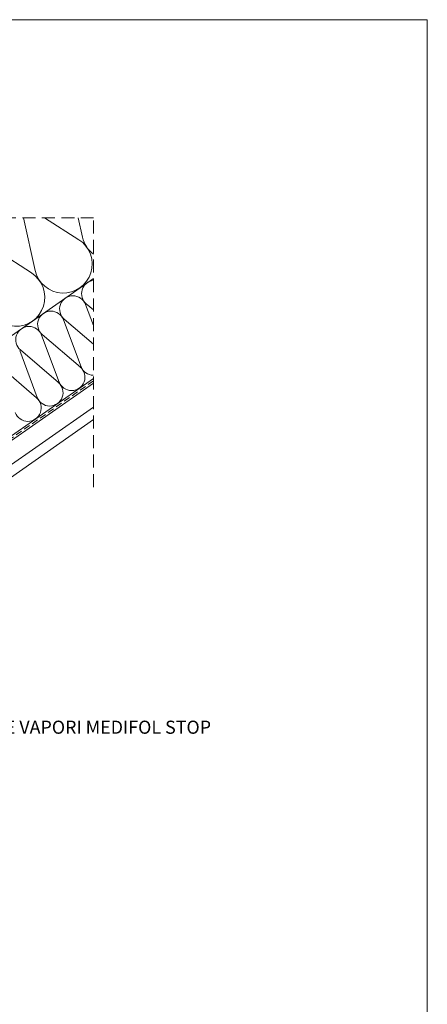
# Model space of a CAD drawing. Units: metres. Extents: x 0 to 277, y 0 to 190.
# Drawn here: x 227 to 277, y 70 to 190 of the extents above; entities that cross this region are included whole.
import ezdxf

# ---------------------------------------------------------------- set-up
doc = ezdxf.new("R2010")
doc.units = ezdxf.units.M
doc.header["$LTSCALE"] = 0.05
doc.linetypes.add('REJTETT2', pattern=[4.7625, 3.175, -1.5875])
doc.layers.get('0').update_dxf_attribs({"linetype": 'CONTINUOUS'})
doc.layers.add('Román', color=7, linetype='CONTINUOUS')
doc.styles.add('Román', font='arial.ttf', dxfattribs={"height": 1.6})

msp = doc.modelspace()

# ---------------------------------------------------------------- linework, layer by layer
at = {"linetype": 'Continuous', "lineweight": 18}
for p, q in [((0, 190), (277, 190)), ((277, 190), (277, 0)), ((236.22, 158.42), (163.12, 107.24)), ((236.22, 146.21), (179.23, 106.31)), ((236.22, 142.72), (182.88, 105.37)), ((236.22, 141.19), (182.88, 103.85))]:
    msp.add_line(p, q, dxfattribs=at)
at = {"linetype": 'REJTETT2', "lineweight": 9, "ltscale": 10}
for p in [(187.08, 165.82), (236.22, 132.95)]:
    msp.add_line(p, (236.22, 165.82), dxfattribs=at)
at = {"linetype": 'Continuous', "lineweight": 5}
for p, q in [((227.68, 165.82), (229.1, 159.4)), ((230.25, 165.82), (234.45, 163.14)), ((234.36, 165.82), (234.89, 163.45)), ((222.13, 163.26), (228.66, 159.09)), ((236.22, 152.69), (235.26, 155.26)), ((236.22, 154.57), (235.35, 155.32)), ((234.72, 147.65), (232.58, 153.38)), ((236.22, 150.41), (232.67, 153.44)), ((232.05, 145.77), (229.9, 151.51)), ((234.64, 147.59), (229.99, 151.57)), ((229.37, 143.9), (227.23, 149.63)), ((231.97, 145.72), (227.31, 149.69)), ((229.29, 143.84), (224.63, 147.82))]:
    msp.add_line(p, q, dxfattribs=at)
at = {"linetype": 'REJTETT2', "lineweight": 18, "ltscale": 5}
msp.add_line((236.22, 145.93), (179.47, 106.19), dxfattribs=at)
at = {"linetype": 'Continuous', "lineweight": 9}
msp.add_line((236.22, 145.65), (179.7, 106.07), dxfattribs=at)
at = {"linetype": 'Continuous', "lineweight": 5}
for centre, radius, start, end in [((238.34, 164.22), 3.53, 192.5182, 233.1531), ((232.55, 160.17), 3.53, 192.5182, 57.4818), ((226.76, 156.11), 3.53, 192.5182, 57.4818), ((236.41, 156.56), 1.63, 96.6206, 229.5118), ((233.73, 154.68), 1.63, 20.4882, 229.5118), ((231.05, 152.81), 1.63, 20.4882, 229.5118), ((228.37, 150.93), 1.63, 20.4882, 229.5118), ((233.57, 146.36), 1.63, 200.0306, 49.9694), ((236.25, 148.23), 1.63, 200.0306, 268.8655), ((230.89, 144.48), 1.63, 200.0306, 49.9694), ((228.22, 142.61), 1.63, 200.0306, 49.9694)]:
    msp.add_arc(centre, radius, start, end, dxfattribs=at)

# ---------------------------------------------------------------- texts
at = {"layer": 'Román', "linetype": 'Continuous', "lineweight": 15, "insert": (208.21, 104.45), "char_height": 1.6, "width": 48.1043, "attachment_point": 1, "style": 'Román'}
msp.add_mtext('FOLIE BARIERĂ DE VAPORI MEDIFOL STOP', dxfattribs=at)

doc.saveas('drawing.dxf')
